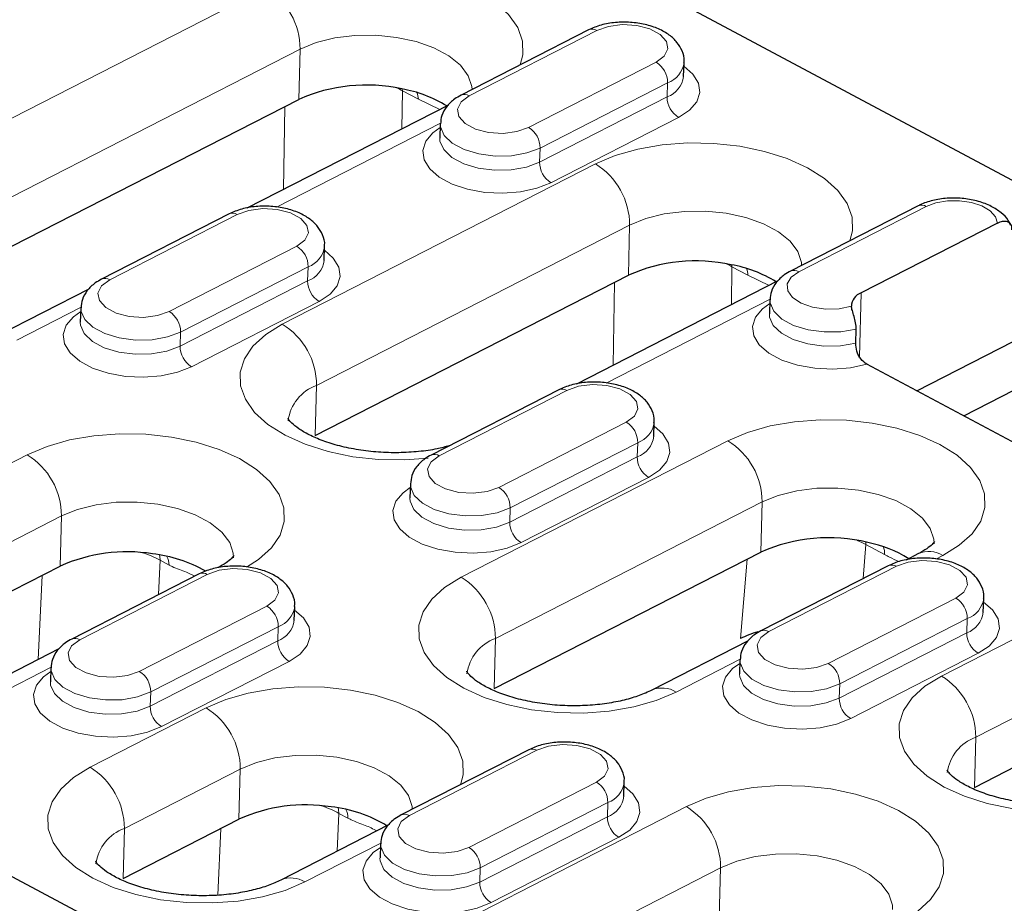
# Model space of a CAD drawing. Units: millimetres. Extents: x 0 to 420, y 0 to 297.
# Drawn here: x 228 to 243, y 112 to 126 of the extents above; entities that cross this region are included whole.
import ezdxf

# ---------------------------------------------------------------- set-up
doc = ezdxf.new("R2010")
doc.units = ezdxf.units.MM

msp = doc.modelspace()

# ---------------------------------------------------------------- linework, layer by layer
at = {"color": 7, "linetype": 'Continuous', "lineweight": 25}
for p, q in [((243.9613, 122.4976), (221.2712, 134.6112)), ((236.4784, 125.3551), (234.5598, 124.3729)), ((237.9071, 124.6513), (237.9142, 124.8644)), ((225.1417, 120.7378), (232.1184, 124.3095)), ((234.3683, 124.2237), (231.3386, 122.6726)), ((234.2466, 123.9409), (234.2394, 123.7278)), ((241.4356, 122.7086), (239.517, 121.7264)), ((231.0714, 122.587), (229.1528, 121.6048)), ((242.6288, 122.4485), (240.577, 121.3981)), ((232.5001, 121.8832), (232.5073, 122.0963)), ((232.3663, 119.252), (237.0756, 121.6629)), ((228.9614, 121.4556), (227.5149, 120.715)), ((239.3256, 121.5771), (236.2959, 120.0261)), ((228.8397, 121.1728), (228.8325, 120.9597)), ((239.2039, 121.2943), (239.1967, 121.0813)), ((241.413, 119.9267), (243.917, 121.2087)), ((240.4969, 120.6421), (240.5022, 120.8547)), ((244.0548, 118.5163), (240.6635, 120.3268)), ((242.121, 119.5487), (243.3215, 120.1633)), ((236.0287, 119.9405), (234.1101, 118.9583)), ((237.4574, 119.2367), (237.4645, 119.4497)), ((233.7969, 118.5262), (233.7898, 118.3132)), ((235.0562, 115.4447), (239.0678, 117.4984)), ((241.441, 117.4757), (241.2531, 117.3795)), ((221.5525, 113.7159), (228.5292, 117.2876)), ((230.6218, 117.1724), (228.7032, 116.1902)), ((240.9859, 117.294), (239.0674, 116.3117)), ((242.4146, 116.5901), (242.4218, 116.8032)), ((232.0504, 116.4686), (232.0576, 116.6817)), ((242.2809, 113.9589), (246.9901, 116.3699)), ((238.8759, 116.1625), (237.4294, 115.4219)), ((228.5117, 116.041), (225.4857, 114.4918)), ((238.7542, 115.8797), (238.747, 115.6666)), ((228.39, 115.7582), (228.3828, 115.5451)), ((235.579, 114.5259), (233.6604, 113.5437)), ((237.0077, 113.8221), (237.0148, 114.0351)), ((229.4748, 112.5873), (231.219, 113.4802)), ((233.469, 113.3944), (231.848, 112.5646)), ((226.7284, 113.1928), (229.9849, 111.4542)), ((233.3472, 113.1116), (233.3401, 112.8986))]:
    msp.add_line(p, q, dxfattribs=at)
at = {"color": 8, "linetype": 'Continuous', "lineweight": 18}
for p, q in [((224.6458, 122.4123), (231.6225, 125.984)), ((236.5994, 125.3457), (234.6809, 124.3634)), ((232.1381, 125.0637), (225.1614, 121.492)), ((232.1184, 124.3095), (232.1381, 125.0637)), ((235.5757, 123.8857), (237.4943, 124.8679)), ((237.6661, 124.5593), (235.7475, 123.5771)), ((237.6661, 124.5593), (237.6589, 124.3463)), ((233.6771, 124.438), (233.6676, 123.8649)), ((233.6748, 124.4665), (233.6771, 124.438)), ((233.9171, 124.3099), (233.6771, 124.438)), ((234.2386, 124.1572), (233.9171, 124.3099)), ((235.7403, 123.364), (237.6589, 124.3463)), ((231.8897, 122.9547), (231.9105, 124.2031)), ((237.8307, 124.0376), (235.9121, 123.0554)), ((234.2513, 123.9494), (231.7851, 122.6868)), ((235.7475, 123.5771), (235.7403, 123.364)), ((231.8705, 120.9265), (236.5797, 123.3374)), ((241.5567, 122.6991), (239.6381, 121.7169)), ((231.1925, 122.5776), (229.2739, 121.5953)), ((237.0953, 122.4172), (232.3861, 120.0063)), ((237.0756, 121.6629), (237.0953, 122.4172)), ((230.1687, 121.1176), (232.0873, 122.0999)), ((232.2591, 121.7912), (230.3405, 120.809)), ((232.2591, 121.7912), (232.252, 121.5782)), ((238.6344, 121.7915), (238.6248, 121.2184)), ((238.632, 121.82), (238.6344, 121.7915)), ((238.8744, 121.6633), (238.6344, 121.7915)), ((239.1958, 121.5107), (238.8744, 121.6633)), ((230.3334, 120.596), (232.252, 121.5782)), ((236.847, 120.3082), (236.8678, 121.5565)), ((239.2086, 121.3029), (236.7424, 120.0403)), ((240.577, 121.3981), (240.5518, 120.4373)), ((228.8444, 121.1813), (227.8781, 120.6866)), ((232.4238, 121.2696), (230.5052, 120.2873)), ((230.3405, 120.809), (230.3334, 120.596)), ((232.3663, 119.252), (232.3861, 120.0063)), ((236.1498, 119.931), (234.2312, 118.9488)), ((235.126, 118.4711), (237.0446, 119.4533)), ((234.5603, 117.1192), (238.5719, 119.1729)), ((237.2164, 119.1447), (235.2978, 118.1625)), ((237.2164, 119.1447), (237.2092, 118.9316)), ((221.0566, 115.3904), (228.0333, 118.9621)), ((235.2906, 117.9494), (237.2092, 118.9316)), ((237.381, 118.623), (235.4625, 117.6408)), ((239.0875, 118.2527), (235.0759, 116.1989)), ((239.0678, 117.4984), (239.0875, 118.2527)), ((228.5489, 118.0418), (221.5722, 114.4701)), ((228.5292, 117.2876), (228.5489, 118.0418)), ((235.2978, 118.1625), (235.2906, 117.9494)), ((241.785, 115.6334), (246.4942, 118.0444)), ((240.6494, 117.6108), (240.6072, 117.1)), ((240.6483, 117.6504), (240.6494, 117.6108)), ((240.9303, 117.4608), (240.6494, 117.6108)), ((241.8042, 117.4473), (241.6996, 117.3937)), ((230.0331, 117.3756), (230.009, 116.8587)), ((230.1671, 117.3041), (230.0331, 117.3756)), ((238.762, 116.1969), (238.8609, 117.3925)), ((228.1978, 115.8803), (228.257, 117.1482)), ((230.7428, 117.1629), (228.8242, 116.1807)), ((241.107, 117.2845), (239.1884, 116.3023)), ((247.0098, 117.1241), (242.3006, 114.7132)), ((240.0832, 115.8246), (242.0018, 116.8068)), ((229.7191, 115.703), (231.6376, 116.6852)), ((242.1736, 116.4982), (240.255, 115.5159)), ((242.1736, 116.4982), (242.1665, 116.2851)), ((231.8095, 116.3766), (229.8909, 115.3944)), ((231.8095, 116.3766), (231.8023, 116.1636)), ((240.2479, 115.3029), (242.1665, 116.2851)), ((229.8837, 115.1813), (231.8023, 116.1636)), ((235.0562, 115.4447), (235.0759, 116.1989)), ((242.3383, 115.9765), (240.4197, 114.9943)), ((231.9741, 115.8549), (230.0555, 114.8727)), ((238.7589, 115.8882), (237.7926, 115.3935)), ((228.3947, 115.7667), (225.9301, 114.505)), ((229.8909, 115.3944), (229.8837, 115.1813)), ((240.255, 115.5159), (240.2479, 115.3029)), ((228.979, 114.2618), (230.7231, 115.1547)), ((242.2809, 113.9589), (242.3006, 114.7132)), ((235.7001, 114.5164), (233.7815, 113.5342)), ((231.2387, 114.2345), (229.4945, 113.3416)), ((231.219, 113.4802), (231.2387, 114.2345)), ((234.6763, 113.0565), (236.5949, 114.0387)), ((230.9711, 110.0973), (237.9478, 113.669)), ((236.7667, 113.7301), (234.8481, 112.7479)), ((236.7667, 113.7301), (236.7596, 113.517)), ((232.7229, 113.5683), (232.6963, 112.9989)), ((232.8569, 113.4967), (232.7229, 113.5683)), ((234.841, 112.5348), (236.7596, 113.517)), ((229.4748, 112.5873), (229.4945, 113.3416)), ((230.9001, 112.339), (230.9468, 113.3409)), ((236.9314, 113.2084), (235.0128, 112.2262)), ((233.3519, 113.1202), (232.2112, 112.5362)), ((238.4634, 112.7488), (231.4867, 109.177)), ((234.8481, 112.7479), (234.841, 112.5348)), ((238.4437, 111.9945), (238.4634, 112.7488))]:
    msp.add_line(p, q, dxfattribs=at)
at = {"color": 8, "linetype": 'Continuous', "lineweight": 18, "flags": 128}
for points in [[(231.6225, 125.984), (231.9206, 126.1109), (232.2587, 126.2077), (232.6266, 126.2716), (233.013, 126.3004), (233.4064, 126.2935), (233.7946, 126.2509), (234.166, 126.174), (234.5092, 126.0651), (234.8137, 125.9275), (235.0704, 125.7655), (235.2715, 125.5838), (235.4108, 125.3881), (235.4841, 125.1843), (235.4891, 124.9785), (235.4484, 124.8278)], [(237.4943, 124.8679), (237.6164, 124.9587), (237.6699, 125.0673), (237.6482, 125.1807), (237.554, 125.2852), (237.3986, 125.3681), (237.2008, 125.4195), (236.9844, 125.4333), (236.7756, 125.4076), (236.5994, 125.3457)], [(234.7244, 124.4572), (234.7212, 124.5022), (234.6679, 124.6658), (234.5513, 124.8216), (234.3763, 124.9629), (234.1507, 125.0833), (233.8842, 125.1777), (233.5887, 125.242), (233.2769, 125.2733), (232.9625, 125.2702), (232.6592, 125.2329), (232.3804, 125.1631), (232.1381, 125.0637)], [(237.9123, 124.8073), (238.0448, 124.6908), (238.1288, 124.554), (238.1487, 124.4122), (238.1032, 124.2736), (237.9952, 124.1463), (237.8307, 124.0376)], [(234.6809, 124.3634), (234.5587, 124.2727), (234.5052, 124.1641), (234.5269, 124.0507), (234.6212, 123.9462), (234.7765, 123.8633), (234.9743, 123.8118), (235.1907, 123.7981), (235.3996, 123.8238), (235.5757, 123.8857)], [(235.9121, 123.0554), (235.7009, 122.9718), (235.4551, 122.9179), (235.1891, 122.8971), (234.9183, 122.9104), (234.6585, 122.9572), (234.4247, 123.0347), (234.2306, 123.1383), (234.0874, 123.2621), (234.0034, 123.3989), (233.9835, 123.5407), (234.029, 123.6793), (234.137, 123.8067), (234.2447, 123.8838)], [(235.7475, 123.5771), (235.5501, 123.5026), (235.318, 123.4612), (235.0699, 123.4563), (234.826, 123.4883), (234.606, 123.5546), (234.4277, 123.6497), (234.3056, 123.7661), (234.2496, 123.8943), (234.2466, 123.9406)], [(234.2394, 123.7244), (234.2424, 123.6812), (234.2985, 123.5531), (234.4206, 123.4367), (234.5988, 123.3415), (234.8189, 123.2752), (235.0628, 123.2433), (235.3108, 123.2482), (235.543, 123.2895), (235.7403, 123.364)], [(236.5797, 123.3374), (236.8778, 123.4644), (237.2159, 123.5612), (237.5838, 123.625), (237.9703, 123.6539), (238.3636, 123.6469), (238.7519, 123.6044), (239.1232, 123.5275), (239.4664, 123.4186), (239.771, 123.281), (240.0277, 123.1189), (240.2288, 122.9373), (240.368, 122.7416), (240.4413, 122.5377), (240.4464, 122.332), (240.4057, 122.1813)], [(242.6288, 122.4485), (242.5999, 122.544), (242.5196, 122.6322), (242.3948, 122.7055), (242.2363, 122.7578), (242.0578, 122.7843), (241.8747, 122.7829), (241.7027, 122.7537), (241.5567, 122.6991)], [(232.0873, 122.0999), (232.2095, 122.1906), (232.2629, 122.2992), (232.2412, 122.4126), (232.147, 122.5171), (231.9916, 122.6), (231.7938, 122.6515), (231.5775, 122.6652), (231.3686, 122.6395), (231.1925, 122.5776)], [(239.6816, 121.8106), (239.6785, 121.8556), (239.6252, 122.0193), (239.5085, 122.1751), (239.3335, 122.3163), (239.1079, 122.4368), (238.8415, 122.5312), (238.5459, 122.5955), (238.2341, 122.6267), (237.9197, 122.6237), (237.6165, 122.5864), (237.3376, 122.5166), (237.0953, 122.4172)], [(232.5054, 122.0393), (232.6379, 121.9228), (232.7219, 121.786), (232.7417, 121.6441), (232.6963, 121.5055), (232.5882, 121.3782), (232.4238, 121.2696)], [(229.2739, 121.5953), (229.1518, 121.5046), (229.0983, 121.396), (229.12, 121.2826), (229.2142, 121.1781), (229.3696, 121.0952), (229.5674, 121.0437), (229.7838, 121.03), (229.9926, 121.0557), (230.1687, 121.1176)], [(239.6381, 121.7169), (239.5222, 121.633), (239.4654, 121.5329), (239.4737, 121.427), (239.5461, 121.3265), (239.6751, 121.2418), (239.8472, 121.182), (240.0443, 121.1532), (240.2457, 121.1585), (240.4303, 121.1973)], [(240.5022, 120.8547), (240.27, 120.8142), (240.0224, 120.8101), (239.7794, 120.8426), (239.5604, 120.9092), (239.3832, 121.0045), (239.262, 121.1208), (239.2067, 121.2487), (239.2039, 121.2946)], [(230.3405, 120.809), (230.1432, 120.7345), (229.9111, 120.6931), (229.663, 120.6882), (229.4191, 120.7202), (229.1991, 120.7865), (229.0208, 120.8817), (228.8987, 120.9981), (228.8426, 121.1262), (228.8397, 121.1726)], [(240.6635, 120.3268), (240.4179, 120.2722), (240.1516, 120.2506), (239.8803, 120.2634), (239.6196, 120.3097), (239.3849, 120.3869), (239.1898, 120.4904), (239.0457, 120.6143), (238.961, 120.7513), (238.9407, 120.8934), (238.9859, 121.0323), (239.094, 121.1599), (239.2019, 121.2373)], [(230.5052, 120.2873), (230.294, 120.2037), (230.0482, 120.1499), (229.7822, 120.129), (229.5114, 120.1424), (229.2516, 120.1891), (229.0178, 120.2666), (228.8236, 120.3702), (228.6804, 120.494), (228.5964, 120.6308), (228.5766, 120.7726), (228.622, 120.9112), (228.7301, 121.0386), (228.8378, 121.1158)], [(239.1966, 121.0778), (239.1996, 121.0353), (239.2552, 120.9073), (239.3767, 120.7909), (239.5543, 120.6957), (239.7736, 120.6292), (240.017, 120.5969), (240.2648, 120.6013), (240.4969, 120.6421)], [(228.8324, 120.9563), (228.8355, 120.9131), (228.8915, 120.785), (229.0136, 120.6686), (229.1919, 120.5734), (229.4119, 120.5072), (229.6559, 120.4752), (229.9039, 120.4801), (230.136, 120.5214), (230.3334, 120.596)], [(234.0644, 118.9092), (233.7122, 118.8844), (233.3189, 118.8914), (232.9306, 118.934), (232.5593, 119.0109), (232.2161, 119.1198), (231.9115, 119.2573), (231.6548, 119.4194), (231.4538, 119.6011), (231.3145, 119.7968), (231.2412, 120.0006), (231.2361, 120.2063), (231.2994, 120.4077), (231.4292, 120.5987), (231.6215, 120.7734), (231.8705, 120.9265)], [(237.0446, 119.4533), (237.1667, 119.5441), (237.2202, 119.6527), (237.1985, 119.7661), (237.1043, 119.8705), (236.9489, 119.9535), (236.7511, 120.0049), (236.5347, 120.0186), (236.3259, 119.993), (236.1498, 119.931)], [(237.4626, 119.3927), (237.5952, 119.2762), (237.6791, 119.1394), (237.699, 118.9976), (237.6535, 118.859), (237.5455, 118.7317), (237.381, 118.623)], [(238.5719, 119.1729), (238.87, 119.2998), (239.2081, 119.3967), (239.576, 119.4605), (239.9625, 119.4894), (240.3558, 119.4824), (240.7441, 119.4398), (241.1154, 119.3629), (241.4586, 119.2541), (241.7631, 119.1165), (242.0199, 118.9544), (242.2209, 118.7727), (242.3602, 118.577), (242.4335, 118.3732), (242.4385, 118.1675), (242.3752, 117.9661), (242.2454, 117.7751), (242.0532, 117.6004), (241.8042, 117.4473)], [(228.0333, 118.9621), (228.3314, 119.089), (228.6695, 119.1858), (229.0374, 119.2497), (229.4239, 119.2785), (229.8172, 119.2716), (230.2054, 119.229), (230.5768, 119.1521), (230.92, 119.0432), (231.2245, 118.9056), (231.4813, 118.7436), (231.6823, 118.5619), (231.8216, 118.3662), (231.8949, 118.1624), (231.8999, 117.9566), (231.8366, 117.7552), (231.7068, 117.5643), (231.5146, 117.3896), (231.3322, 117.2722)], [(234.2312, 118.9488), (234.109, 118.8581), (234.0556, 118.7494), (234.0773, 118.6361), (234.1715, 118.5316), (234.3269, 118.4486), (234.5247, 118.3972), (234.741, 118.3835), (234.9499, 118.4091), (235.126, 118.4711)], [(235.2978, 118.1625), (235.1004, 118.088), (234.8683, 118.0466), (234.6203, 118.0417), (234.3763, 118.0737), (234.1563, 118.1399), (233.978, 118.2351), (233.8559, 118.3515), (233.7999, 118.4797), (233.7969, 118.526)], [(235.4625, 117.6408), (235.2512, 117.5571), (235.0055, 117.5033), (234.7394, 117.4825), (234.4687, 117.4958), (234.2088, 117.5426), (233.975, 117.62), (233.7809, 117.7237), (233.6377, 117.8475), (233.5537, 117.9843), (233.5339, 118.1261), (233.5793, 118.2647), (233.6874, 118.392), (233.795, 118.4692)], [(241.6735, 117.6234), (241.6706, 117.6911), (241.6174, 117.8547), (241.5007, 118.0106), (241.3257, 118.1518), (241.1001, 118.2723), (240.8336, 118.3667), (240.5381, 118.4309), (240.2263, 118.4622), (239.9119, 118.4592), (239.6086, 118.4219), (239.3298, 118.352), (239.0875, 118.2527)], [(231.1349, 117.4125), (231.132, 117.4803), (231.0788, 117.6439), (230.9621, 117.7997), (230.7871, 117.941), (230.5615, 118.0614), (230.295, 118.1558), (229.9995, 118.2201), (229.6877, 118.2514), (229.3733, 118.2483), (229.07, 118.2111), (228.7912, 118.1412), (228.5489, 118.0418)], [(233.7897, 118.3097), (233.7927, 118.2666), (233.8488, 118.1384), (233.9709, 118.0221), (234.1492, 117.9269), (234.3692, 117.8606), (234.6131, 117.8286), (234.8612, 117.8335), (235.0933, 117.8749), (235.2906, 117.9494)], [(230.0219, 117.4567), (230.0278, 117.4318), (230.0331, 117.3756)], [(242.0018, 116.8068), (242.124, 116.8975), (242.1774, 117.0062), (242.1558, 117.1195), (242.0615, 117.224), (241.9062, 117.307), (241.7083, 117.3584), (241.492, 117.3721), (241.2831, 117.3464), (241.107, 117.2845)], [(231.6376, 116.6852), (231.7598, 116.776), (231.8133, 116.8846), (231.7916, 116.998), (231.6973, 117.1025), (231.542, 117.1854), (231.3442, 117.2368), (231.1278, 117.2506), (230.919, 117.2249), (230.7428, 117.1629)], [(237.7926, 115.3935), (237.4945, 115.2666), (237.1564, 115.1698), (236.7885, 115.106), (236.402, 115.0771), (236.0087, 115.084), (235.6204, 115.1266), (235.2491, 115.2035), (234.9059, 115.3124), (234.6014, 115.45), (234.3446, 115.6121), (234.1436, 115.7937), (234.0043, 115.9894), (233.931, 116.1933), (233.926, 116.399), (233.9893, 116.6004), (234.1191, 116.7913), (234.3113, 116.966), (234.5603, 117.1192)], [(242.4199, 116.7462), (242.5524, 116.6297), (242.6364, 116.4929), (242.6562, 116.3511), (242.6108, 116.2125), (242.5027, 116.0851), (242.3383, 115.9765)], [(232.0557, 116.6246), (232.1882, 116.5081), (232.2722, 116.3713), (232.292, 116.2295), (232.2466, 116.0909), (232.1385, 115.9636), (231.9741, 115.8549)], [(239.1884, 116.3023), (239.0663, 116.2115), (239.0128, 116.1029), (239.0345, 115.9895), (239.1287, 115.885), (239.2841, 115.8021), (239.4819, 115.7507), (239.6983, 115.7369), (239.9071, 115.7626), (240.0832, 115.8246)], [(228.8242, 116.1807), (228.7021, 116.09), (228.6486, 115.9814), (228.6703, 115.868), (228.7645, 115.7635), (228.9199, 115.6806), (229.1177, 115.6291), (229.3341, 115.6154), (229.5429, 115.6411), (229.7191, 115.703)], [(240.4197, 114.9943), (240.2085, 114.9106), (239.9627, 114.8568), (239.6967, 114.8359), (239.4259, 114.8493), (239.1661, 114.896), (238.9323, 114.9735), (238.7381, 115.0771), (238.5949, 115.201), (238.511, 115.3378), (238.4911, 115.4796), (238.5365, 115.6182), (238.6446, 115.7455), (238.7523, 115.8227)], [(240.255, 115.5159), (240.0577, 115.4414), (239.8256, 115.4001), (239.5775, 115.3952), (239.3336, 115.4271), (239.1136, 115.4934), (238.9353, 115.5886), (238.8132, 115.705), (238.7571, 115.8331), (238.7542, 115.8795)], [(230.0555, 114.8727), (229.8443, 114.7891), (229.5985, 114.7352), (229.3325, 114.7144), (229.0617, 114.7277), (228.8019, 114.7745), (228.5681, 114.852), (228.374, 114.9556), (228.2307, 115.0794), (228.1468, 115.2162), (228.1269, 115.358), (228.1724, 115.4966), (228.2804, 115.624), (228.3881, 115.7011)], [(229.8909, 115.3944), (229.6935, 115.3199), (229.4614, 115.2785), (229.2133, 115.2736), (228.9694, 115.3056), (228.7494, 115.3719), (228.5711, 115.467), (228.449, 115.5834), (228.393, 115.7116), (228.39, 115.7579)], [(228.3827, 115.5417), (228.3858, 115.4985), (228.4418, 115.3704), (228.564, 115.254), (228.7422, 115.1588), (228.9623, 115.0925), (229.2062, 115.0606), (229.4542, 115.0655), (229.6864, 115.1068), (229.8837, 115.1813)], [(238.7469, 115.6632), (238.75, 115.6201), (238.806, 115.4919), (238.9281, 115.3755), (239.1064, 115.2803), (239.3264, 115.2141), (239.5704, 115.1821), (239.8184, 115.187), (240.0505, 115.2284), (240.2479, 115.3029)], [(243.9789, 113.6162), (243.6267, 113.5914), (243.2334, 113.5983), (242.8451, 113.6409), (242.4738, 113.7178), (242.1306, 113.8267), (241.826, 113.9643), (241.5693, 114.1263), (241.3683, 114.308), (241.229, 114.5037), (241.1557, 114.7075), (241.1506, 114.9133), (241.214, 115.1147), (241.3437, 115.3056), (241.536, 115.4803), (241.785, 115.6334)], [(230.7231, 115.1547), (231.0212, 115.2817), (231.3593, 115.3785), (231.7272, 115.4423), (232.1137, 115.4712), (232.507, 115.4642), (232.8953, 115.4217), (233.2666, 115.3448), (233.6098, 115.2359), (233.9144, 115.0983), (234.1711, 114.9362), (234.3721, 114.7546), (234.5114, 114.5589), (234.5847, 114.355), (234.5898, 114.1493), (234.5491, 113.9986)], [(236.5949, 114.0387), (236.7171, 114.1295), (236.7705, 114.2381), (236.7488, 114.3514), (236.6546, 114.4559), (236.4992, 114.5389), (236.3014, 114.5903), (236.085, 114.604), (235.8762, 114.5784), (235.7001, 114.5164)], [(233.825, 113.6279), (233.8219, 113.6729), (233.7686, 113.8366), (233.6519, 113.9924), (233.4769, 114.1336), (233.2513, 114.2541), (232.9849, 114.3485), (232.6893, 114.4127), (232.3775, 114.444), (232.0631, 114.441), (231.7599, 114.4037), (231.481, 114.3339), (231.2387, 114.2345)], [(232.2112, 112.5362), (231.9132, 112.4093), (231.5751, 112.3124), (231.2072, 112.2486), (230.8207, 112.2197), (230.4273, 112.2267), (230.0391, 112.2692), (229.6677, 112.3461), (229.3246, 112.455), (229.02, 112.5926), (228.7633, 112.7547), (228.5622, 112.9363), (228.423, 113.1321), (228.3497, 113.3359), (228.3446, 113.5416), (228.4079, 113.743), (228.5377, 113.934), (228.73, 114.1087), (228.979, 114.2618)], [(237.0129, 113.9781), (237.1455, 113.8616), (237.2295, 113.7248), (237.2493, 113.583), (237.2039, 113.4444), (237.0958, 113.3171), (236.9314, 113.2084)], [(237.9478, 113.669), (238.2459, 113.7959), (238.584, 113.8928), (238.9519, 113.9566), (239.3384, 113.9855), (239.7317, 113.9785), (240.12, 113.9359), (240.4913, 113.859), (240.8345, 113.7501), (241.1391, 113.6126), (241.3958, 113.4505), (241.5968, 113.2688), (241.7361, 113.0731), (241.8094, 112.8693), (241.8144, 112.6636), (241.7511, 112.4622), (241.6213, 112.2712), (241.4291, 112.0965), (241.2468, 111.9791)], [(232.7117, 113.6493), (232.7176, 113.6245), (232.7229, 113.5683)], [(233.7815, 113.5342), (233.6593, 113.4434), (233.6059, 113.3348), (233.6276, 113.2214), (233.7218, 113.117), (233.8772, 113.034), (234.075, 112.9826), (234.2914, 112.9689), (234.5002, 112.9945), (234.6763, 113.0565)], [(235.0128, 112.2262), (234.8015, 112.1425), (234.5558, 112.0887), (234.2898, 112.0679), (234.019, 112.0812), (233.7591, 112.128), (233.5254, 112.2054), (233.3312, 112.3091), (233.188, 112.4329), (233.104, 112.5697), (233.0842, 112.7115), (233.1296, 112.8501), (233.2377, 112.9774), (233.3453, 113.0546)], [(234.8481, 112.7479), (234.6508, 112.6734), (234.4186, 112.632), (234.1706, 112.6271), (233.9267, 112.6591), (233.7066, 112.7253), (233.5284, 112.8205), (233.4063, 112.9369), (233.3502, 113.0651), (233.3472, 113.1114)], [(233.34, 112.8951), (233.3431, 112.852), (233.3991, 112.7238), (233.5212, 112.6074), (233.6995, 112.5123), (233.9195, 112.446), (234.1634, 112.414), (234.4115, 112.4189), (234.6436, 112.4603), (234.841, 112.5348)], [(241.0494, 112.1195), (241.0465, 112.1872), (240.9933, 112.3508), (240.8766, 112.5067), (240.7016, 112.6479), (240.476, 112.7683), (240.2095, 112.8628), (239.914, 112.927), (239.6022, 112.9583), (239.2878, 112.9552), (238.9845, 112.918), (238.7057, 112.8481), (238.4634, 112.7488)]]:
    msp.add_lwpolyline(points, dxfattribs=at)
at = {"color": 8, "linetype": 'Continuous', "lineweight": 18}
for centre, radius, start, end in [((231.0577, 125.063), 1.0804, 0.04052, 58.48109), ((236.53, 125.2368), 0.1291, 57.47666, 113.58457), ((237.3062, 124.5611), 0.3599, 359.71491, 58.49554), ((237.5388, 124.9162), 0.3789, 289.61877, 352.16578), ((237.5326, 124.702), 0.3775, 289.54494, 352.80894), ((233.6689, 124.3075), 0.2482, 0.55944, 24.81223), ((234.6114, 124.2546), 0.1291, 57.47325, 113.63597), ((238.0188, 124.3445), 0.3599, 179.71491, 238.49554), ((235.3876, 123.5789), 0.3599, 359.71491, 58.49554), ((236.1002, 123.3622), 0.3599, 179.71491, 238.49554), ((236.0149, 122.4164), 1.0804, 0.04052, 58.48109), ((241.4873, 122.5902), 0.1291, 57.47666, 113.58457), ((231.1231, 122.4687), 0.1291, 57.47666, 113.58457), ((231.8993, 121.793), 0.3599, 359.71491, 58.49554), ((232.1319, 122.1482), 0.3789, 289.61877, 352.16578), ((232.1257, 121.9339), 0.3775, 289.54494, 352.80894), ((238.6262, 121.6609), 0.2482, 0.55944, 24.81223), ((229.2045, 121.4865), 0.1291, 57.47325, 113.63597), ((239.5687, 121.608), 0.1291, 57.47325, 113.63597), ((232.6118, 121.5764), 0.3599, 179.71491, 238.49554), ((229.9807, 120.8108), 0.3599, 359.71491, 58.49554), ((231.3057, 120.0055), 1.0804, 0.04052, 58.48109), ((230.6933, 120.5942), 0.3599, 179.71491, 238.49554), ((232.6084, 119.3895), 0.6557, 109.82395, 172.50607), ((236.0803, 119.8222), 0.1291, 57.47666, 113.58457), ((236.8565, 119.1465), 0.3599, 359.71491, 58.49554), ((237.0892, 119.5016), 0.3789, 289.61877, 352.16578), ((237.0829, 119.2874), 0.3775, 289.54494, 352.80894), ((238.0071, 118.2519), 1.0804, 0.04052, 58.48109), ((227.4685, 118.0411), 1.0804, 0.04052, 58.48109), ((234.1618, 118.84), 0.1291, 57.47325, 113.63597), ((237.5691, 118.9298), 0.3599, 179.71491, 238.49554), ((234.9379, 118.1643), 0.3599, 359.71491, 58.49554), ((235.6505, 117.9476), 0.3599, 179.71491, 238.49554), ((240.6575, 117.4767), 0.2734, 356.66765, 22.01258), ((241.5959, 117.1204), 0.3876, 57.4992, 113.56203), ((229.9217, 117.3114), 0.2455, 358.28079, 30.0233), ((241.0376, 117.1756), 0.1291, 57.47666, 113.58457), ((230.6734, 117.0541), 0.1291, 57.47666, 113.58457), ((233.9955, 116.1982), 1.0804, 0.04052, 58.48109), ((241.8138, 116.5), 0.3599, 359.71491, 58.49554), ((242.0464, 116.8551), 0.3789, 289.61877, 352.16578), ((231.4496, 116.3784), 0.3599, 359.71491, 58.49554), ((231.6822, 116.7335), 0.3789, 289.61877, 352.16578), ((242.0402, 116.6408), 0.3775, 289.54494, 352.80894), ((231.676, 116.5193), 0.3775, 289.54494, 352.80894), ((239.119, 116.1934), 0.1291, 57.47325, 113.63597), ((242.5263, 116.2833), 0.3599, 179.71491, 238.49554), ((228.7548, 116.0719), 0.1291, 57.47325, 113.63597), ((232.1622, 116.1618), 0.3599, 179.71491, 238.49554), ((235.2983, 115.5821), 0.6557, 109.82395, 172.50607), ((239.8952, 115.5177), 0.3599, 359.71491, 58.49554), ((229.531, 115.3962), 0.3599, 359.71491, 58.49554), ((241.2202, 114.7124), 1.0804, 0.04052, 58.48109), ((237.5841, 115.066), 0.3883, 57.52587, 113.16023), ((240.6078, 115.3011), 0.3599, 179.71491, 238.49554), ((230.2436, 115.1795), 0.3599, 179.71491, 238.49554), ((230.1583, 114.2337), 1.0804, 0.04052, 58.48109), ((242.5229, 114.0964), 0.6557, 109.82395, 172.50607), ((235.6307, 114.4075), 0.1291, 57.47666, 113.58457), ((228.4141, 113.3408), 1.0804, 0.04052, 58.48109), ((236.4068, 113.7319), 0.3599, 359.71491, 58.49554), ((236.6395, 114.087), 0.3789, 289.61877, 352.16578), ((236.6333, 113.8727), 0.3775, 289.54494, 352.80894), ((232.6116, 113.5041), 0.2455, 358.28079, 30.0233), ((237.383, 112.748), 1.0804, 0.04052, 58.48109), ((233.7121, 113.4253), 0.1291, 57.47325, 113.63597), ((237.1194, 113.5152), 0.3599, 179.71491, 238.49554), ((229.7169, 112.7247), 0.6557, 109.82395, 172.50607), ((234.4883, 112.7497), 0.3599, 359.71491, 58.49554), ((232.0028, 112.2086), 0.3883, 57.52587, 113.16023), ((235.2008, 112.533), 0.3599, 179.71491, 238.49554)]:
    msp.add_arc(centre, radius, start, end, dxfattribs=at)
at = {"color": 7, "linetype": 'Continuous', "lineweight": 25}
for centre, radius, start, end in [((233.1349, 122.0232), 2.502, 77.7379, 113.97172), ((233.3295, 122.5664), 1.9314, 58.35429, 79.95793), ((238.0922, 119.3767), 2.502, 77.7379, 113.97172), ((238.2868, 119.9199), 1.9314, 58.35429, 79.95793), ((240.6493, 121.1913), 0.2191, 109.28059, 178.43156), ((240.0876, 115.1957), 2.5184, 76.41084, 113.88881), ((240.31, 115.8248), 1.856, 58.04636, 78.52075), ((229.5338, 115.0553), 2.4479, 81.0165, 114.22935), ((229.6873, 115.4153), 2.0706, 60.12732, 83.65695), ((232.2236, 111.2479), 2.4479, 81.0165, 114.22935), ((232.385, 111.64), 2.0379, 58.70653, 83.77748)]:
    msp.add_arc(centre, radius, start, end, dxfattribs=at)
at = {"color": 8, "linetype": 'Continuous', "lineweight": 18}
for centre, major_axis, ratio, start_param, end_param in [((232.8063, 123.9611), (1.2496, -0.0352), 0.5508167, 0.8153237, 0.9083562), ((237.7635, 121.3146), (1.2496, -0.0352), 0.5508167, 0.8153237, 0.9083562), ((239.7776, 117.1613), (1.249, -0.0608), 0.5350953, 0.824552, 0.9610938), ((229.162, 116.9111), (1.2491, -0.0471), 0.543876, 0.8198599, 1.0828981), ((231.8519, 113.1037), (1.2491, -0.0471), 0.543876, 0.8198599, 1.0828981)]:
    msp.add_ellipse(centre, major_axis=major_axis, ratio=ratio, start_param=start_param, end_param=end_param, dxfattribs=at)
at = {"color": 7, "linetype": 'Continuous', "lineweight": 25}
msp.add_ellipse((239.6582, 115.718), major_axis=(1.2503, -0.0438), ratio=0.5225349, start_param=2.1200682, end_param=2.3880869, dxfattribs=at)
for points, knots in [([(237.9109, 124.8647), (237.9122, 124.8718), (237.9228, 124.9302), (237.8888, 125.0407), (237.8121, 125.1733), (237.6911, 125.2845), (237.5303, 125.3754), (237.3308, 125.4406), (237.1076, 125.4734), (236.8801, 125.4703), (236.6624, 125.4344), (236.5392, 125.3813), (236.4784, 125.3551)], [0, 0, 0, 0, 0.0136649, 0.1111998, 0.2051097, 0.3040871, 0.4138582, 0.531532, 0.6490045, 0.7660648, 0.8844585, 1, 1, 1, 1]), ([(234.5598, 124.3729), (234.5271, 124.3545), (234.444, 124.3075), (234.3407, 124.2082), (234.2625, 124.0773), (234.2538, 123.9833), (234.2499, 123.9406)], [0, 0, 0, 0, 0.1942686, 0.4950409, 0.770773, 1, 1, 1, 1]), ([(242.8221, 122.4192), (242.8117, 122.443), (242.7809, 122.5142), (242.6822, 122.61), (242.5341, 122.7075), (242.3432, 122.7798), (242.1248, 122.8216), (241.8964, 122.8284), (241.6779, 122.7997), (241.5267, 122.7529), (241.4523, 122.7167), (241.4356, 122.7086)], [0, 0, 0, 0, 0.0562095, 0.1677258, 0.290721, 0.424727, 0.5602915, 0.6950357, 0.8308504, 0.9621083, 1, 1, 1, 1]), ([(232.504, 122.0966), (232.5053, 122.1038), (232.5158, 122.1621), (232.4819, 122.2726), (232.4052, 122.4052), (232.2841, 122.5164), (232.1233, 122.6074), (231.9239, 122.6725), (231.7007, 122.7053), (231.4731, 122.7022), (231.2555, 122.6663), (231.1323, 122.6133), (231.0714, 122.587)], [0, 0, 0, 0, 0.0136649, 0.1111998, 0.2051097, 0.3040871, 0.4138582, 0.531532, 0.6490045, 0.7660648, 0.8844585, 1, 1, 1, 1]), ([(242.6288, 122.4485), (242.6549, 122.4619), (242.6805, 122.4715), (242.7302, 122.4805), (242.7538, 122.4797), (242.7954, 122.464), (242.8125, 122.4495), (242.8303, 122.4171), (242.8347, 122.4049), (242.8404, 122.3774), (242.8416, 122.3621), (242.8411, 122.3462)], [0, 0, 0, 0, 0.25, 0.25, 0.5, 0.5, 0.75, 0.75, 0.875, 0.875, 1, 1, 1, 1]), ([(229.1528, 121.6048), (229.1202, 121.5864), (229.037, 121.5395), (228.9338, 121.4401), (228.8556, 121.3092), (228.8469, 121.2152), (228.843, 121.1725)], [0, 0, 0, 0, 0.19426862, 0.4950409, 0.77077305, 1, 1, 1, 1]), ([(239.517, 121.7264), (239.4844, 121.7079), (239.4012, 121.661), (239.298, 121.5616), (239.2198, 121.431), (239.2112, 121.3371), (239.2072, 121.2947)], [0, 0, 0, 0, 0.1944888, 0.4956018, 0.7716464, 1, 1, 1, 1]), ([(240.5022, 120.8547), (240.5029, 120.8834), (240.4999, 120.9148), (240.4882, 120.9794), (240.4796, 121.0126), (240.4615, 121.0755), (240.452, 121.1056), (240.4373, 121.1575), (240.4321, 121.1797), (240.4303, 121.1973)], [0, 0, 0, 0, 0.25, 0.25, 0.5, 0.5, 0.75, 0.75, 1, 1, 1, 1]), ([(240.5703, 120.4065), (240.5569, 120.423), (240.5456, 120.4411), (240.5264, 120.4799), (240.5187, 120.5005), (240.501, 120.5626), (240.496, 120.6051), (240.4969, 120.6421)], [0, 0, 0, 0, 0.25, 0.25, 0.5, 0.5, 1, 1, 1, 1]), ([(237.4612, 119.45), (237.4625, 119.4572), (237.4731, 119.5156), (237.4391, 119.6261), (237.3624, 119.7586), (237.2414, 119.8699), (237.0806, 119.9608), (236.8811, 120.026), (236.658, 120.0588), (236.4304, 120.0557), (236.2127, 120.0198), (236.0895, 119.9667), (236.0287, 119.9405)], [0, 0, 0, 0, 0.0136649, 0.1111998, 0.2051097, 0.3040871, 0.4138582, 0.531532, 0.6490045, 0.7660648, 0.8844585, 1, 1, 1, 1]), ([(234.382, 119.0974), (234.3219, 119.0815), (234.18, 119.0437), (233.9213, 119.0073), (233.6231, 118.9894), (233.3155, 118.9982), (233.0135, 119.0331), (232.7303, 119.0919), (232.4785, 119.1704), (232.2693, 119.2613), (232.1108, 119.3556), (232.008, 119.4397), (231.958, 119.5018), (231.9552, 119.509), (231.9539, 119.5126)], [0, 0, 0, 0, 0.0634876, 0.1501988, 0.2384376, 0.327527, 0.416799, 0.5053968, 0.5926594, 0.6779835, 0.7609497, 0.841662, 0.9213792, 1, 1, 1, 1]), ([(234.1101, 118.9583), (234.0775, 118.9399), (233.9943, 118.8929), (233.891, 118.7936), (233.8128, 118.6627), (233.8041, 118.5686), (233.8002, 118.5259)], [0, 0, 0, 0, 0.1942686, 0.4950409, 0.770773, 1, 1, 1, 1]), ([(241.6792, 117.654), (241.6796, 117.6552), (241.6816, 117.6602), (241.6636, 117.6299), (241.5977, 117.5697), (241.5106, 117.5121), (241.4521, 117.4815), (241.441, 117.4757)], [0, 0, 0, 0, 0.0876822, 0.3686525, 0.6613232, 0.9357308, 1, 1, 1, 1]), ([(231.1406, 117.4431), (231.141, 117.4443), (231.143, 117.4493), (231.125, 117.4191), (231.0591, 117.3588), (230.972, 117.3013), (230.9135, 117.2707), (230.9024, 117.2648)], [0, 0, 0, 0, 0.0876822, 0.3686525, 0.6613232, 0.9357308, 1, 1, 1, 1]), ([(242.4185, 116.8035), (242.4198, 116.8107), (242.4303, 116.8691), (242.3964, 116.9795), (242.3197, 117.1121), (242.1986, 117.2234), (242.0379, 117.3143), (241.8384, 117.3794), (241.6152, 117.4123), (241.3876, 117.4092), (241.17, 117.3733), (241.0468, 117.3202), (240.9859, 117.294)], [0, 0, 0, 0, 0.0136649, 0.1111998, 0.2051097, 0.3040871, 0.4138582, 0.531532, 0.6490045, 0.7660648, 0.8844585, 1, 1, 1, 1]), ([(232.0543, 116.682), (232.0556, 116.6891), (232.0662, 116.7475), (232.0322, 116.858), (231.9555, 116.9906), (231.8345, 117.1018), (231.6737, 117.1927), (231.4742, 117.2579), (231.251, 117.2907), (231.0235, 117.2876), (230.8058, 117.2517), (230.6826, 117.1986), (230.6218, 117.1724)], [0, 0, 0, 0, 0.0136649, 0.1111998, 0.2051097, 0.3040871, 0.4138582, 0.531532, 0.6490045, 0.7660648, 0.8844585, 1, 1, 1, 1]), ([(239.0674, 116.3117), (239.0347, 116.2933), (238.9515, 116.2464), (238.8483, 116.147), (238.7701, 116.0162), (238.7614, 115.9221), (238.7575, 115.8794)], [0, 0, 0, 0, 0.1942686, 0.4950409, 0.770773, 1, 1, 1, 1]), ([(228.7032, 116.1902), (228.6705, 116.1718), (228.5873, 116.1248), (228.4841, 116.0255), (228.4059, 115.8946), (228.3972, 115.8006), (228.3933, 115.7579)], [0, 0, 0, 0, 0.1942686, 0.4950409, 0.770773, 1, 1, 1, 1]), ([(237.4294, 115.4219), (237.3995, 115.4074), (237.3141, 115.3659), (237.1362, 115.302), (236.8902, 115.2409), (236.6118, 115.1996), (236.3127, 115.1822), (236.0054, 115.1909), (235.7033, 115.2257), (235.4201, 115.2846), (235.1684, 115.363), (234.9591, 115.454), (234.8007, 115.5483), (234.6978, 115.6323), (234.6478, 115.6945), (234.6451, 115.7017), (234.6437, 115.7052)], [0, 0, 0, 0, 0.0386552, 0.1104968, 0.1841539, 0.2596926, 0.3365623, 0.4141727, 0.4919424, 0.5691247, 0.6451438, 0.7194742, 0.7917505, 0.8620633, 0.9315092, 1, 1, 1, 1]), ([(237.0116, 114.0354), (237.0129, 114.0426), (237.0234, 114.101), (236.9894, 114.2115), (236.9128, 114.344), (236.7917, 114.4553), (236.6309, 114.5462), (236.4314, 114.6114), (236.2083, 114.6442), (235.9807, 114.6411), (235.7631, 114.6052), (235.6399, 114.5521), (235.579, 114.5259)], [0, 0, 0, 0, 0.0136649, 0.1111998, 0.2051097, 0.3040871, 0.4138582, 0.531532, 0.6490045, 0.7660648, 0.8844585, 1, 1, 1, 1]), ([(244.2965, 113.8044), (244.2364, 113.7884), (244.0945, 113.7506), (243.8358, 113.7143), (243.5376, 113.6964), (243.23, 113.7052), (242.928, 113.74), (242.6448, 113.7989), (242.393, 113.8773), (242.1838, 113.9682), (242.0253, 114.0625), (241.9225, 114.1466), (241.8725, 114.2088), (241.8697, 114.2159), (241.8684, 114.2195)], [0, 0, 0, 0, 0.0634876, 0.1501988, 0.2384376, 0.327527, 0.416799, 0.5053968, 0.5926594, 0.6779835, 0.7609497, 0.841662, 0.9213792, 1, 1, 1, 1]), ([(233.6604, 113.5437), (233.6278, 113.5252), (233.5446, 113.4783), (233.4413, 113.3789), (233.3631, 113.2481), (233.3545, 113.154), (233.3505, 113.1113)], [0, 0, 0, 0, 0.1942686, 0.4950409, 0.770773, 1, 1, 1, 1]), ([(231.848, 112.5646), (231.8181, 112.55), (231.7327, 112.5086), (231.5549, 112.4446), (231.3089, 112.3835), (231.0305, 112.3422), (230.7314, 112.3248), (230.424, 112.3335), (230.122, 112.3683), (229.8387, 112.4272), (229.587, 112.5056), (229.3778, 112.5966), (229.2193, 112.6909), (229.1165, 112.775), (229.0665, 112.8371), (229.0637, 112.8443), (229.0623, 112.8479)], [0, 0, 0, 0, 0.0386552, 0.1104968, 0.1841539, 0.2596926, 0.3365623, 0.4141727, 0.4919424, 0.5691247, 0.6451438, 0.7194742, 0.7917505, 0.8620633, 0.9315092, 1, 1, 1, 1])]:
    msp.add_open_spline(points, degree=3, knots=knots, dxfattribs=at)
msp.add_open_spline([(240.6635, 120.3268), (240.6305, 120.3445), (240.5985, 120.3718), (240.5703, 120.4065)], degree=3, dxfattribs=at)
at = {"color": 8, "linetype": 'Continuous', "lineweight": 18}
for points, knots in [([(241.146, 117.3549), (241.0988, 117.3771), (241.0269, 117.4108), (240.955, 117.448), (240.9303, 117.4608)], [0, 0, 0, 0, 0.6562786, 1, 1, 1, 1]), ([(230.5533, 117.1374), (230.512, 117.1572), (230.3983, 117.2117), (230.2708, 117.2502), (230.1828, 117.2959), (230.1671, 117.3041)], [0, 0, 0, 0, 0.3197311, 0.8791344, 1, 1, 1, 1]), ([(233.2959, 113.3058), (233.237, 113.3344), (233.1056, 113.3979), (232.9607, 113.4429), (232.8726, 113.4886), (232.8569, 113.4967)], [0, 0, 0, 0, 0.4013722, 0.8936399, 1, 1, 1, 1])]:
    msp.add_open_spline(points, degree=3, knots=knots, dxfattribs=at)

doc.saveas('drawing.dxf')
